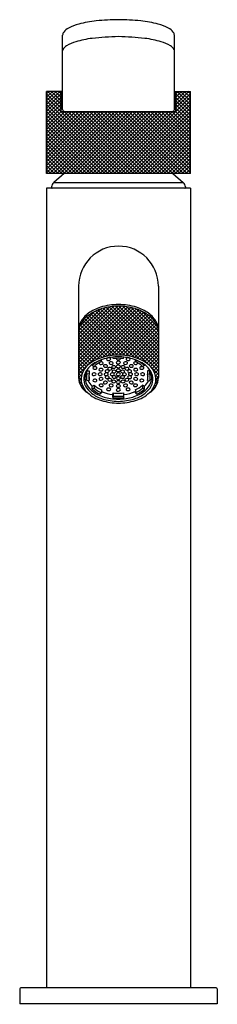
# Model space of a CAD drawing. Units: inches. Extents: x 8837.7 to 8839.65, y 2527.7 to 2537.39.
import ezdxf

# ---------------------------------------------------------------- set-up
doc = ezdxf.new("R2010")
doc.units = ezdxf.units.IN
doc.header["$LTSCALE"] = 0.64311
doc.header["$MEASUREMENT"] = 0
doc.layers.get('0').update_dxf_attribs({"color": 255, "linetype": 'CONTINUOUS'})
doc.layers.get('Defpoints').update_dxf_attribs({"linetype": 'CONTINUOUS'})
doc.styles.get("Standard").update_dxf_attribs({"font": 'txt', "width": 0.8})

msp = doc.modelspace()

# ---------------------------------------------------------------- linework, layer by layer
for p, q in [((8838.1254, 2536.508), (8838.1254, 2537.238)), ((8839.2278, 2536.508), (8839.2278, 2537.238)), ((8837.9679, 2535.8781), (8837.9679, 2536.6852)), ((8838.1254, 2536.6852), (8837.9679, 2536.6852)), ((8838.1116, 2536.4883), (8838.1116, 2536.6852)), ((8839.2278, 2536.6852), (8839.3853, 2536.6852)), ((8839.2416, 2536.4883), (8839.2416, 2536.6852)), ((8839.3853, 2535.8781), (8839.3853, 2536.6852)), ((8838.1116, 2536.4883), (8839.2416, 2536.4883)), ((8839.3853, 2535.8781), (8837.9679, 2535.8781)), ((8838.141, 2535.8781), (8838.0376, 2535.7889)), ((8839.2122, 2535.8781), (8839.3156, 2535.7889)), ((8839.3853, 2535.7318), (8837.9679, 2535.7318)), ((8837.9679, 2535.7318), (8837.9679, 2527.8578)), ((8838.0171, 2535.7442), (8838.0171, 2535.7358)), ((8838.0376, 2535.7889), (8839.3156, 2535.7889)), ((8839.336, 2535.7442), (8839.336, 2535.7358)), ((8839.3853, 2535.7318), (8839.3853, 2527.8578)), ((8838.2829, 2534.7673), (8838.2829, 2533.8674)), ((8839.0703, 2534.7673), (8839.0703, 2533.8674)), ((8838.6249, 2534.0542), (8838.6211, 2534.0682)), ((8838.7254, 2534.0542), (8838.7292, 2534.0682)), ((8838.4174, 2533.9951), (8838.4174, 2533.9861)), ((8838.4174, 2533.9861), (8838.4367, 2533.9774)), ((8838.4942, 2534.0355), (8838.4942, 2534.0375)), ((8838.5077, 2534.023), (8838.4942, 2534.0355)), ((8838.5077, 2534.023), (8838.5077, 2534.0427)), ((8838.8426, 2534.023), (8838.8426, 2534.0427)), ((8838.8426, 2534.023), (8838.8561, 2534.0355)), ((8838.8561, 2534.0355), (8838.8561, 2534.0375)), ((8838.9329, 2533.9861), (8838.9136, 2533.9774)), ((8838.9329, 2533.9951), (8838.9329, 2533.9861)), ((8838.3602, 2533.8698), (8838.3602, 2533.9301)), ((8838.3675, 2533.9436), (8838.3649, 2533.9349)), ((8838.3649, 2533.9349), (8838.3882, 2533.9322)), ((8838.3649, 2533.9047), (8838.3649, 2533.9349)), ((8838.3882, 2533.9021), (8838.3649, 2533.9047)), ((8838.3846, 2533.8838), (8838.3882, 2533.8676)), ((8838.3882, 2533.9322), (8838.3882, 2533.9021)), ((8838.3882, 2533.8676), (8838.3882, 2533.8375)), ((8838.9854, 2533.9349), (8838.9621, 2533.9322)), ((8838.9621, 2533.9322), (8838.9621, 2533.9021)), ((8838.9621, 2533.9021), (8838.9854, 2533.9047)), ((8838.9657, 2533.8838), (8838.9621, 2533.8676)), ((8838.9621, 2533.8676), (8838.9621, 2533.8375)), ((8838.9828, 2533.9436), (8838.9854, 2533.9349)), ((8838.9854, 2533.9047), (8838.9854, 2533.9349)), ((8838.9901, 2533.8698), (8838.9901, 2533.9301)), ((8838.3882, 2533.8375), (8838.3649, 2533.8348)), ((8838.4174, 2533.7836), (8838.4367, 2533.7923)), ((8838.4174, 2533.7535), (8838.4174, 2533.7836)), ((8838.4367, 2533.7622), (8838.4174, 2533.7535)), ((8838.4367, 2533.7923), (8838.4367, 2533.7622)), ((8838.9329, 2533.7836), (8838.9136, 2533.7923)), ((8838.9136, 2533.7923), (8838.9136, 2533.7622)), ((8838.9136, 2533.7622), (8838.9329, 2533.7535)), ((8838.9329, 2533.7535), (8838.9329, 2533.7836)), ((8838.9621, 2533.8375), (8838.9854, 2533.8348)), ((8838.5077, 2533.7165), (8838.4942, 2533.7041)), ((8838.5077, 2533.7467), (8838.5077, 2533.7165)), ((8838.6208, 2533.7005), (8838.6249, 2533.7155)), ((8838.6208, 2533.6704), (8838.6208, 2533.7005)), ((8838.6249, 2533.6853), (8838.6208, 2533.6704)), ((8838.6249, 2533.7155), (8838.6249, 2533.6853)), ((8838.7254, 2533.7155), (8838.7254, 2533.6853)), ((8838.7295, 2533.7005), (8838.7254, 2533.7155)), ((8838.7254, 2533.6853), (8838.7295, 2533.6704)), ((8838.7295, 2533.6704), (8838.7295, 2533.7005)), ((8838.8426, 2533.7467), (8838.8426, 2533.7165)), ((8838.8426, 2533.7165), (8838.8561, 2533.7041)), ((8839.6392, 2527.8578), (8837.714, 2527.8578)), ((8837.7022, 2527.846), (8837.7022, 2527.7003)), ((8839.651, 2527.846), (8839.651, 2527.7003)), ((8839.651, 2527.7003), (8837.7022, 2527.7003))]:
    msp.add_line(p, q)
at = {"linetype": 'Continuous'}
for p, q in [((8837.9679, 2536.6626), (8837.9905, 2536.6852)), ((8837.9679, 2536.6272), (8838.0259, 2536.6852)), ((8837.9679, 2536.5919), (8838.0613, 2536.6852)), ((8837.9679, 2536.5565), (8838.0966, 2536.6852)), ((8838.1116, 2536.5546), (8837.981, 2536.6852)), ((8838.1116, 2536.5899), (8838.0164, 2536.6852)), ((8838.1116, 2536.6253), (8838.0517, 2536.6852)), ((8838.1116, 2536.6606), (8838.0871, 2536.6852)), ((8839.2416, 2536.6634), (8839.2633, 2536.6852)), ((8839.2416, 2536.6281), (8839.2987, 2536.6852)), ((8839.2416, 2536.5927), (8839.3341, 2536.6852)), ((8839.2416, 2536.5573), (8839.3694, 2536.6852)), ((8839.3853, 2536.5537), (8839.2538, 2536.6852)), ((8839.3853, 2536.5891), (8839.2892, 2536.6852)), ((8839.3853, 2536.6245), (8839.3245, 2536.6852)), ((8839.3853, 2536.6598), (8839.3599, 2536.6852)), ((8837.9679, 2536.5212), (8838.1116, 2536.6649)), ((8838.1116, 2536.5192), (8837.9679, 2536.6629)), ((8837.9679, 2536.4858), (8838.1116, 2536.6295)), ((8838.7174, 2535.8781), (8837.9679, 2536.6276)), ((8837.9679, 2536.4504), (8838.1116, 2536.5941)), ((8838.682, 2535.8781), (8837.9679, 2536.5922)), ((8838.633, 2535.8781), (8839.3853, 2536.6303)), ((8838.6684, 2535.8781), (8839.3853, 2536.595)), ((8839.2416, 2536.522), (8839.3853, 2536.6657)), ((8839.3853, 2536.5184), (8839.2416, 2536.6621)), ((8839.3853, 2536.483), (8839.2416, 2536.6267)), ((8839.3853, 2536.4477), (8839.2416, 2536.5914)), ((8837.9679, 2536.4151), (8838.1116, 2536.5588)), ((8838.6467, 2535.8781), (8837.9679, 2536.5569)), ((8837.9679, 2536.3797), (8838.1116, 2536.5234)), ((8838.6113, 2535.8781), (8837.9679, 2536.5215)), ((8837.9679, 2536.3444), (8838.1119, 2536.4883)), ((8837.9679, 2536.309), (8838.1473, 2536.4883)), ((8837.9679, 2536.2737), (8838.1826, 2536.4883)), ((8837.9679, 2536.2383), (8838.218, 2536.4883)), ((8837.9679, 2536.203), (8838.2533, 2536.4883)), ((8837.9679, 2536.1676), (8838.2887, 2536.4883)), ((8837.9679, 2536.1322), (8838.324, 2536.4883)), ((8837.9679, 2536.0969), (8838.3594, 2536.4883)), ((8837.9679, 2536.0615), (8838.3947, 2536.4883)), ((8837.9679, 2536.0262), (8838.4301, 2536.4883)), ((8837.9679, 2535.9908), (8838.4654, 2536.4883)), ((8837.9679, 2535.9555), (8838.5008, 2536.4883)), ((8837.9679, 2535.9201), (8838.5362, 2536.4883)), ((8837.9679, 2535.8848), (8838.5715, 2536.4883)), ((8838.576, 2535.8781), (8837.9679, 2536.4861)), ((8837.9966, 2535.8781), (8838.6069, 2536.4883)), ((8838.032, 2535.8781), (8838.6422, 2536.4883)), ((8838.0673, 2535.8781), (8838.6776, 2536.4883)), ((8838.1027, 2535.8781), (8838.7129, 2536.4883)), ((8838.1381, 2535.8781), (8838.7483, 2536.4883)), ((8838.7528, 2535.8781), (8838.1425, 2536.4883)), ((8838.1734, 2535.8781), (8838.7836, 2536.4883)), ((8838.7881, 2535.8781), (8838.1779, 2536.4883)), ((8838.2088, 2535.8781), (8838.819, 2536.4883)), ((8838.8235, 2535.8781), (8838.2132, 2536.4883)), ((8838.2441, 2535.8781), (8838.8544, 2536.4883)), ((8838.8588, 2535.8781), (8838.2486, 2536.4883)), ((8838.2795, 2535.8781), (8838.8897, 2536.4883)), ((8838.8942, 2535.8781), (8838.2839, 2536.4883)), ((8838.3148, 2535.8781), (8838.9251, 2536.4883)), ((8838.9295, 2535.8781), (8838.3193, 2536.4883)), ((8838.3502, 2535.8781), (8838.9604, 2536.4883)), ((8838.9649, 2535.8781), (8838.3547, 2536.4883)), ((8838.3855, 2535.8781), (8838.9958, 2536.4883)), ((8839.0002, 2535.8781), (8838.39, 2536.4883)), ((8838.4209, 2535.8781), (8839.0311, 2536.4883)), ((8839.0356, 2535.8781), (8838.4254, 2536.4883)), ((8838.4563, 2535.8781), (8839.0665, 2536.4883)), ((8839.071, 2535.8781), (8838.4607, 2536.4883)), ((8838.4916, 2535.8781), (8839.1018, 2536.4883)), ((8839.1063, 2535.8781), (8838.4961, 2536.4883)), ((8838.527, 2535.8781), (8839.1372, 2536.4883)), ((8839.1417, 2535.8781), (8838.5314, 2536.4883)), ((8838.5623, 2535.8781), (8839.1726, 2536.4883)), ((8839.177, 2535.8781), (8838.5668, 2536.4883)), ((8838.5977, 2535.8781), (8839.2079, 2536.4883)), ((8839.2124, 2535.8781), (8838.6021, 2536.4883)), ((8839.2477, 2535.8781), (8838.6375, 2536.4883)), ((8839.2831, 2535.8781), (8838.6729, 2536.4883)), ((8838.7037, 2535.8781), (8839.3853, 2536.5596)), ((8839.3184, 2535.8781), (8838.7082, 2536.4883)), ((8838.7391, 2535.8781), (8839.3853, 2536.5243)), ((8839.3538, 2535.8781), (8838.7436, 2536.4883)), ((8838.7745, 2535.8781), (8839.3853, 2536.4889)), ((8839.3853, 2535.882), (8838.7789, 2536.4883)), ((8839.3853, 2535.9174), (8838.8143, 2536.4883)), ((8839.3853, 2535.9527), (8838.8496, 2536.4883)), ((8839.3853, 2535.9881), (8838.885, 2536.4883)), ((8839.3853, 2536.0234), (8838.9203, 2536.4883)), ((8839.3853, 2536.0588), (8838.9557, 2536.4883)), ((8839.3853, 2536.0941), (8838.9911, 2536.4883)), ((8839.3853, 2536.1295), (8839.0264, 2536.4883)), ((8839.3853, 2536.1648), (8839.0618, 2536.4883)), ((8839.3853, 2536.2002), (8839.0971, 2536.4883)), ((8839.3853, 2536.2356), (8839.1325, 2536.4883)), ((8839.3853, 2536.2709), (8839.1678, 2536.4883)), ((8839.3853, 2536.3063), (8839.2032, 2536.4883)), ((8839.3853, 2536.3416), (8839.2385, 2536.4883)), ((8839.3853, 2536.4123), (8839.2416, 2536.556)), ((8839.3853, 2536.377), (8839.2416, 2536.5207)), ((8838.5406, 2535.8781), (8837.9679, 2536.4508)), ((8838.5053, 2535.8781), (8837.9679, 2536.4154)), ((8838.4699, 2535.8781), (8837.9679, 2536.3801)), ((8838.8098, 2535.8781), (8839.3853, 2536.4536)), ((8838.8452, 2535.8781), (8839.3853, 2536.4182)), ((8838.8805, 2535.8781), (8839.3853, 2536.3828)), ((8838.4346, 2535.8781), (8837.9679, 2536.3447)), ((8838.3992, 2535.8781), (8837.9679, 2536.3094)), ((8838.9159, 2535.8781), (8839.3853, 2536.3475)), ((8838.9512, 2535.8781), (8839.3853, 2536.3121)), ((8838.3638, 2535.8781), (8837.9679, 2536.274)), ((8838.3285, 2535.8781), (8837.9679, 2536.2387)), ((8838.2931, 2535.8781), (8837.9679, 2536.2033)), ((8838.9866, 2535.8781), (8839.3853, 2536.2768)), ((8839.0219, 2535.8781), (8839.3853, 2536.2414)), ((8839.0573, 2535.8781), (8839.3853, 2536.2061)), ((8838.2578, 2535.8781), (8837.9679, 2536.1679)), ((8838.2224, 2535.8781), (8837.9679, 2536.1326)), ((8838.1871, 2535.8781), (8837.9679, 2536.0972)), ((8839.0927, 2535.8781), (8839.3853, 2536.1707)), ((8839.128, 2535.8781), (8839.3853, 2536.1354)), ((8839.1634, 2535.8781), (8839.3853, 2536.1)), ((8838.1517, 2535.8781), (8837.9679, 2536.0619)), ((8838.1164, 2535.8781), (8837.9679, 2536.0265)), ((8839.1987, 2535.8781), (8839.3853, 2536.0646)), ((8839.2341, 2535.8781), (8839.3853, 2536.0293)), ((8839.2694, 2535.8781), (8839.3853, 2535.9939)), ((8838.081, 2535.8781), (8837.9679, 2535.9912)), ((8838.0457, 2535.8781), (8837.9679, 2535.9558)), ((8838.0103, 2535.8781), (8837.9679, 2535.9205)), ((8839.3048, 2535.8781), (8839.3853, 2535.9586)), ((8839.3401, 2535.8781), (8839.3853, 2535.9232)), ((8837.9749, 2535.8781), (8837.9679, 2535.8851)), ((8839.3755, 2535.8781), (8839.3853, 2535.8879)), ((8838.2829, 2534.1845), (8838.6697, 2534.5713)), ((8838.2829, 2534.1491), (8838.7042, 2534.5704)), ((8838.2829, 2534.2198), (8838.6322, 2534.5691)), ((8838.2829, 2534.1138), (8838.7367, 2534.5675)), ((8838.2829, 2534.2552), (8838.592, 2534.5642)), ((8838.2829, 2534.0784), (8838.7677, 2534.5632)), ((8838.2829, 2534.043), (8838.7974, 2534.5576)), ((8838.2829, 2534.2905), (8838.5483, 2534.5559)), ((8838.2829, 2534.0077), (8838.826, 2534.5508)), ((8838.2829, 2533.9723), (8838.8531, 2534.5425)), ((8838.2829, 2534.3259), (8838.4992, 2534.5422)), ((8839.0703, 2533.9696), (8838.4981, 2534.5418)), ((8839.0703, 2534.0049), (8838.525, 2534.5502)), ((8839.0703, 2534.0403), (8838.5535, 2534.5571)), ((8839.0703, 2534.0756), (8838.5831, 2534.5628)), ((8839.0703, 2534.111), (8838.6141, 2534.5672)), ((8839.0703, 2534.1463), (8838.6464, 2534.5702)), ((8839.0703, 2534.1817), (8838.6806, 2534.5714)), ((8839.0703, 2534.2171), (8838.718, 2534.5694)), ((8839.0703, 2534.2524), (8838.758, 2534.5647)), ((8839.0703, 2534.2878), (8838.8013, 2534.5567)), ((8839.0703, 2534.3231), (8838.8497, 2534.5437)), ((8838.2829, 2533.937), (8838.8786, 2534.5327)), ((8838.2829, 2533.9016), (8838.9031, 2534.5219)), ((8838.2939, 2534.3722), (8838.4372, 2534.5155)), ((8838.7047, 2534.0877), (8838.3427, 2534.4496)), ((8838.7437, 2534.084), (8838.3608, 2534.467)), ((8838.7858, 2534.0773), (8838.3806, 2534.4825)), ((8838.8319, 2534.0665), (8838.4024, 2534.4961)), ((8838.8873, 2534.0465), (8838.4248, 2534.509)), ((8839.0703, 2533.8989), (8838.4482, 2534.521)), ((8838.4608, 2534.0441), (8838.9266, 2534.51)), ((8839.0703, 2533.9342), (8838.4726, 2534.5319)), ((8838.5174, 2534.0655), (8838.9491, 2534.4971)), ((8838.5639, 2534.0766), (8838.971, 2534.4836)), ((8838.6063, 2534.0836), (8838.991, 2534.4683)), ((8838.6456, 2534.0875), (8839.0091, 2534.4511)), ((8839.061, 2534.3678), (8838.9105, 2534.5183)), ((8838.5727, 2534.0783), (8838.2898, 2534.3611)), ((8838.6031, 2534.0832), (8838.2999, 2534.3864)), ((8838.635, 2534.0867), (8838.3123, 2534.4094)), ((8838.6683, 2534.0887), (8838.3266, 2534.4305)), ((8838.6822, 2534.0888), (8839.0254, 2534.432)), ((8838.7157, 2534.0869), (8839.0399, 2534.4111)), ((8838.7476, 2534.0835), (8839.0524, 2534.3882)), ((8838.7782, 2534.0787), (8839.0627, 2534.3632)), ((8838.5435, 2534.0721), (8838.2829, 2534.3327)), ((8838.5154, 2534.0649), (8838.2829, 2534.2974)), ((8838.4889, 2534.056), (8838.2829, 2534.262)), ((8838.8075, 2534.0727), (8839.0703, 2534.3355)), ((8838.8357, 2534.0655), (8839.0703, 2534.3001)), ((8838.8623, 2534.0568), (8839.0703, 2534.2648)), ((8838.4639, 2534.0456), (8838.2829, 2534.2266)), ((8838.4403, 2534.0339), (8838.2829, 2534.1913)), ((8838.4179, 2534.0209), (8838.2829, 2534.1559)), ((8838.8874, 2534.0465), (8839.0703, 2534.2294)), ((8838.9111, 2534.0349), (8839.0703, 2534.194)), ((8838.9336, 2534.022), (8839.0703, 2534.1587)), ((8838.3971, 2534.0064), (8838.2829, 2534.1206)), ((8838.3776, 2533.9905), (8838.2829, 2534.0852)), ((8838.9546, 2534.0076), (8839.0703, 2534.1233)), ((8838.9741, 2533.9918), (8839.0703, 2534.088)), ((8838.3596, 2533.9731), (8838.2829, 2534.0499)), ((8838.3434, 2533.954), (8838.2829, 2534.0145)), ((8838.3296, 2533.9325), (8838.2829, 2533.9792)), ((8838.9922, 2533.9746), (8839.0703, 2534.0526)), ((8839.0086, 2533.9556), (8839.0703, 2534.0173)), ((8839.0226, 2533.9342), (8839.0703, 2533.9819)), ((8838.3184, 2533.9083), (8838.2829, 2533.9438)), ((8838.3103, 2533.881), (8838.2829, 2533.9084)), ((8838.2829, 2533.8663), (8838.315, 2533.8983)), ((8838.3071, 2533.8489), (8838.2829, 2533.8731)), ((8839.034, 2533.9103), (8839.0703, 2533.9466)), ((8839.0702, 2533.8636), (8839.0395, 2533.8943)), ((8839.0424, 2533.8833), (8839.0703, 2533.9112)), ((8839.0461, 2533.8516), (8839.0703, 2533.8759)), ((8838.2867, 2533.8347), (8838.3072, 2533.8552)), ((8838.3143, 2533.8063), (8838.2869, 2533.8337)), ((8838.2948, 2533.8074), (8838.31, 2533.8226)), ((8838.3061, 2533.7834), (8838.3182, 2533.7955)), ((8838.3639, 2533.7213), (8838.3126, 2533.7727)), ((8838.3201, 2533.7621), (8838.3295, 2533.7715)), ((8838.9819, 2533.7167), (8839.0452, 2533.78)), ((8839.0318, 2533.7605), (8839.0227, 2533.7697)), ((8839.0461, 2533.7816), (8839.0342, 2533.7935)), ((8839.0401, 2533.8103), (8839.067, 2533.8372)), ((8839.0577, 2533.8054), (8839.0427, 2533.8203)), ((8839.066, 2533.8325), (8839.0461, 2533.8524)), ((8838.3367, 2533.7433), (8838.3432, 2533.7498)), ((8838.3558, 2533.727), (8838.3592, 2533.7304)), ((8838.9958, 2533.7259), (8838.9927, 2533.729)), ((8839.0151, 2533.742), (8839.0088, 2533.7482))]:
    msp.add_line(p, q, dxfattribs=at)
for centre, radius, start, end in [((8838.5996, 2536.121), 1.2663, 96.46329, 104.39905), ((8838.7124, 2534.7548), 2.6369, 90.77714, 95.55521), ((8838.6408, 2534.7548), 2.6369, 84.44479, 89.22286), ((8838.7536, 2536.121), 1.2663, 75.60095, 83.53671), ((8838.1907, 2537.2315), 0.0656, 145.58945, 174.32102), ((8838.2527, 2537.1796), 0.1464, 117.51027, 142.52329), ((8838.401, 2536.8949), 0.4673, 104.39905, 117.51027), ((8838.9522, 2536.8949), 0.4673, 62.48973, 75.60095), ((8839.1005, 2537.1796), 0.1464, 37.47671, 62.48973), ((8839.1625, 2537.2315), 0.0656, 5.67898, 34.41055), ((8838.3625, 2536.8019), 0.3873, 105.9559, 120.95692), ((8838.568, 2536.0831), 1.1349, 97.68639, 105.9559), ((8838.7467, 2534.1366), 3.0889, 91.30085, 96.14222), ((8838.6065, 2534.1366), 3.0889, 83.85778, 88.69915), ((8838.7852, 2536.0831), 1.1349, 74.0441, 82.31361), ((8838.9907, 2536.8019), 0.3873, 59.04308, 74.0441), ((8838.1726, 2537.0795), 0.0475, 143.8663, 173.65779), ((8838.2142, 2537.0491), 0.099, 120.95692, 143.8663), ((8839.139, 2537.0491), 0.099, 36.1337, 59.04308), ((8839.1806, 2537.0795), 0.0475, 6.34221, 36.1337), ((8838.1451, 2536.508), 0.0197, 180, 270), ((8839.2081, 2536.508), 0.0197, 270, 0), ((8838.0761, 2535.7442), 0.059, 130.80435, 180), ((8838.0211, 2535.7358), 0.004, 180, 270), ((8839.277, 2535.7442), 0.059, 0, 49.19565), ((8839.332, 2535.7358), 0.004, 270, 0), ((8838.6766, 2534.7673), 0.3937, 0, 180), ((8838.6294, 2534.15), 0.4303, 107.75165, 125.26749), ((8838.6745, 2534.0494), 0.523, 108.0784, 121.30955), ((8838.6962, 2533.8667), 0.7208, 91.56162, 105.94838), ((8838.6878, 2533.9408), 0.6307, 91.01707, 106.16978), ((8838.657, 2533.8667), 0.7208, 74.05162, 88.43838), ((8838.6654, 2533.9408), 0.6307, 73.83022, 88.98293), ((8838.6787, 2534.0494), 0.523, 58.69045, 71.9216), ((8838.7238, 2534.15), 0.4303, 54.73251, 72.24835), ((8838.5201, 2534.2835), 0.243, 118.91012, 167.47533), ((8838.5303, 2534.2901), 0.2587, 125.26749, 153.1287), ((8838.8331, 2534.2835), 0.243, 12.52467, 61.08988), ((8838.8229, 2534.2901), 0.2587, 26.8713, 54.73251), ((8838.453, 2534.3315), 0.171, 153.79545, 174.04982), ((8838.9002, 2534.3315), 0.171, 5.95018, 26.20455), ((8838.6349, 2533.6708), 0.4119, 107.77948, 119.77992), ((8838.6897, 2533.448), 0.641, 91.17238, 106.36784), ((8838.6737, 2533.5642), 0.5067, 89.83559, 105.81236), ((8838.5742, 2534.0441), 0.016, 110.50271, 147.47899), ((8838.5798, 2534.0292), 0.0319, 81.78924, 110.50271), ((8838.5811, 2534.0385), 0.0225, 43.77673, 81.78924), ((8838.5907, 2534.0484), 0.0088, 327.69698, 40.60515), ((8838.6751, 2533.6059), 0.4512, 83.60853, 96.39242), ((8838.6641, 2534.054), 0.00894, 162.79422, 225.58076), ((8838.6766, 2533.5642), 0.5067, 74.18764, 90.16441), ((8838.6635, 2533.448), 0.641, 73.63216, 88.82762), ((8838.6863, 2534.0541), 0.0088, 327.69698, 16.82435), ((8838.7596, 2534.0484), 0.0088, 139.39485, 212.30302), ((8838.7692, 2534.0385), 0.0225, 98.21076, 136.22327), ((8838.7705, 2534.0292), 0.0319, 69.49729, 98.21076), ((8838.7761, 2534.0441), 0.016, 32.52101, 69.49729), ((8838.7183, 2533.6708), 0.4119, 60.22008, 72.22052), ((8838.497, 2533.8404), 0.191, 136.57108, 167.60386), ((8838.494, 2533.8665), 0.1482, 132.50319, 162.16062), ((8838.5861, 2533.7561), 0.3137, 119.77992, 136.57108), ((8838.5987, 2533.7523), 0.3031, 117.85599, 132.50319), ((8838.6112, 2533.769), 0.291, 113.70347, 131.76134), ((8838.433, 2533.9613), 0.00894, 150.15853, 225.58076), ((8838.4387, 2533.9572), 0.016, 110.50271, 147.47899), ((8838.4443, 2533.9423), 0.0319, 81.78924, 110.50271), ((8838.6144, 2533.7791), 0.2663, 113.60841, 131.8564), ((8838.4458, 2533.9701), 0.0216, 269.20391, 321.55276), ((8838.4457, 2533.9516), 0.0225, 43.77673, 81.78924), ((8838.6457, 2533.6633), 0.4037, 105.8247, 117.85599), ((8838.4552, 2533.9614), 0.0088, 327.69698, 40.60515), ((8838.4987, 2533.9412), 0.016, 110.50271, 147.47899), ((8838.4944, 2534.0087), 0.00894, 155.07597, 225.58076), ((8838.5048, 2534.0205), 0.0246, 227.4688, 274.97957), ((8838.5043, 2533.9263), 0.0319, 81.78924, 110.50271), ((8838.5057, 2533.9897), 0.0319, 81.78924, 92.31718), ((8838.5072, 2534.0175), 0.0216, 269.20391, 321.55276), ((8838.5056, 2533.9356), 0.0225, 43.77673, 81.78924), ((8838.5071, 2533.999), 0.0225, 43.77673, 81.78924), ((8838.5167, 2534.0088), 0.0088, 327.69698, 40.60515), ((8838.5369, 2533.9815), 0.00894, 150.15853, 225.58076), ((8838.5426, 2533.9773), 0.016, 110.50271, 147.47899), ((8838.5473, 2533.9932), 0.0246, 227.4688, 274.97957), ((8838.5482, 2533.9624), 0.0319, 81.78924, 110.50271), ((8838.5497, 2533.9903), 0.0216, 269.20391, 321.55276), ((8838.5496, 2533.9717), 0.0225, 43.77673, 81.78924), ((8838.5685, 2534.0483), 0.00894, 150.15853, 225.58076), ((8838.5788, 2534.06), 0.0246, 227.4688, 274.97957), ((8838.5591, 2533.9816), 0.0088, 327.69698, 40.60515), ((8838.5798, 2533.9542), 0.00894, 150.15853, 225.58076), ((8838.5855, 2533.95), 0.016, 110.50271, 147.47899), ((8838.5911, 2533.9351), 0.0319, 81.78924, 110.50271), ((8838.5813, 2534.0571), 0.0216, 269.20391, 321.55276), ((8838.5933, 2534.0097), 0.00894, 150.15853, 225.58076), ((8838.5991, 2534.0055), 0.016, 110.50271, 147.47899), ((8838.6037, 2534.0214), 0.0246, 227.4688, 274.97957), ((8838.6046, 2533.9906), 0.0319, 81.78924, 110.50271), ((8838.5924, 2533.9444), 0.0225, 43.77673, 81.78924), ((8838.6061, 2534.0185), 0.0216, 269.20391, 321.55276), ((8838.602, 2533.9543), 0.0088, 327.69698, 40.60515), ((8838.606, 2533.9999), 0.0225, 43.77673, 81.78924), ((8838.6182, 2533.9711), 0.00894, 150.15853, 225.58076), ((8838.6239, 2533.967), 0.016, 110.50271, 147.47899), ((8838.6285, 2533.9829), 0.0246, 227.4688, 274.97957), ((8838.6295, 2533.9521), 0.0319, 81.78924, 110.50271), ((8838.6156, 2534.0098), 0.0088, 327.69698, 40.60515), ((8838.631, 2533.9799), 0.0216, 269.20391, 321.55276), ((8838.6308, 2533.9614), 0.0225, 43.77673, 81.78924), ((8838.6404, 2533.9712), 0.0088, 327.69698, 40.60515), ((8838.6638, 2534.0153), 0.00894, 150.15853, 225.58076), ((8838.6638, 2533.9768), 0.00894, 150.15853, 225.58076), ((8838.6696, 2534.0112), 0.016, 110.50271, 147.47899), ((8838.6696, 2533.9726), 0.016, 110.50271, 147.47899), ((8838.6742, 2534.027), 0.0246, 227.4688, 274.97957), ((8838.6742, 2533.9885), 0.0246, 227.4688, 274.97957), ((8838.6745, 2534.0657), 0.0246, 227.4688, 274.97957), ((8838.6751, 2533.9963), 0.0319, 81.78924, 110.50271), ((8838.6751, 2533.9577), 0.0319, 81.78924, 110.50271), ((8838.6766, 2534.0241), 0.0216, 269.20391, 321.55276), ((8838.6766, 2533.9856), 0.0216, 269.20391, 321.55276), ((8838.6769, 2534.0628), 0.0216, 269.20391, 321.55276), ((8838.6765, 2534.0056), 0.0225, 43.77673, 81.78924), ((8838.6765, 2533.967), 0.0225, 43.77673, 81.78924), ((8838.6861, 2534.0154), 0.0088, 327.69698, 40.60515), ((8838.6861, 2533.9769), 0.0088, 327.69698, 40.60515), ((8838.7099, 2533.9712), 0.0088, 139.39485, 212.30302), ((8838.7193, 2533.9799), 0.0216, 218.44724, 270.79609), ((8838.7195, 2533.9614), 0.0225, 98.21076, 136.22327), ((8838.7208, 2533.9521), 0.0319, 69.49729, 98.21076), ((8838.7218, 2533.9829), 0.0246, 265.02043, 312.5312), ((8838.7347, 2534.0098), 0.0088, 139.39485, 212.30302), ((8838.7442, 2534.0185), 0.0216, 218.44724, 270.79609), ((8838.7443, 2533.9999), 0.0225, 98.21076, 136.22327), ((8838.7264, 2533.967), 0.016, 32.52101, 69.49729), ((8838.7321, 2533.9711), 0.00894, 314.41924, 29.84147), ((8838.7483, 2533.9543), 0.0088, 139.39485, 212.30302), ((8838.7456, 2533.9906), 0.0319, 69.49729, 98.21076), ((8838.7579, 2533.9444), 0.0225, 98.21076, 136.22327), ((8838.7466, 2534.0214), 0.0246, 265.02043, 312.5312), ((8838.769, 2534.0571), 0.0216, 218.44724, 270.79609), ((8838.7592, 2533.9351), 0.0319, 69.49729, 98.21076), ((8838.7512, 2534.0055), 0.016, 32.52101, 69.49729), ((8838.757, 2534.0097), 0.00894, 314.41924, 29.84147), ((8838.7715, 2534.06), 0.0246, 265.02043, 312.5312), ((8838.7648, 2533.95), 0.016, 32.52101, 69.49729), ((8838.7705, 2533.9542), 0.00894, 314.41924, 29.84147), ((8838.7912, 2533.9816), 0.0088, 139.39485, 212.30302), ((8838.8006, 2533.9903), 0.0216, 218.44724, 270.79609), ((8838.8007, 2533.9717), 0.0225, 98.21076, 136.22327), ((8838.7818, 2534.0483), 0.00894, 314.41924, 29.84147), ((8838.8021, 2533.9624), 0.0319, 69.49729, 98.21076), ((8838.803, 2533.9932), 0.0246, 265.02043, 312.5312), ((8838.8076, 2533.9773), 0.016, 32.52101, 69.49729), ((8838.7046, 2533.6633), 0.4037, 62.14401, 74.1753), ((8838.8134, 2533.9815), 0.00894, 314.41924, 29.84147), ((8838.8336, 2534.0088), 0.0088, 139.39485, 212.30302), ((8838.8431, 2534.0175), 0.0216, 218.44724, 270.79609), ((8838.8432, 2533.999), 0.0225, 98.21076, 136.22327), ((8838.8447, 2533.9356), 0.0225, 98.21076, 136.22327), ((8838.8445, 2533.9897), 0.0319, 87.68282, 98.21076), ((8838.846, 2533.9263), 0.0319, 69.49729, 98.21076), ((8838.7359, 2533.7791), 0.2663, 48.1436, 66.39159), ((8838.8455, 2534.0205), 0.0246, 265.02043, 312.5312), ((8838.7391, 2533.769), 0.291, 48.23866, 66.29653), ((8838.8516, 2533.9412), 0.016, 32.52101, 69.49729), ((8838.8559, 2534.0087), 0.00894, 314.41924, 24.92403), ((8838.8951, 2533.9614), 0.0088, 139.39485, 212.30302), ((8838.9045, 2533.9701), 0.0216, 218.44724, 270.79609), ((8838.9046, 2533.9516), 0.0225, 98.21076, 136.22327), ((8838.7516, 2533.7523), 0.3031, 47.49681, 62.14401), ((8838.906, 2533.9423), 0.0319, 69.49729, 98.21076), ((8838.9115, 2533.9572), 0.016, 32.52101, 69.49729), ((8838.7671, 2533.7561), 0.3137, 43.42892, 60.22008), ((8838.9173, 2533.9613), 0.00894, 314.41924, 29.84147), ((8838.8563, 2533.8665), 0.1482, 17.83938, 47.49681), ((8838.8562, 2533.8404), 0.191, 12.39614, 43.42892), ((8838.4632, 2533.8719), 0.1804, 181.43801, 241.16115), ((8838.449, 2533.851), 0.1419, 167.60386, 198.18363), ((8838.4817, 2533.852), 0.1475, 175.1306, 207.44179), ((8838.4882, 2533.8494), 0.1543, 138.1745, 174.37743), ((8838.4837, 2533.8668), 0.1383, 160.97435, 189.57561), ((8838.4917, 2533.8698), 0.1315, 164.60122, 195.39878), ((8838.5055, 2533.8698), 0.1216, 164.60854, 195.39146), ((8838.4246, 2533.8999), 0.00894, 150.15853, 225.58076), ((8838.4303, 2533.8957), 0.016, 110.50271, 147.47899), ((8838.4349, 2533.9116), 0.0246, 227.4688, 274.97957), ((8838.4359, 2533.8808), 0.0319, 81.78924, 110.50271), ((8838.4434, 2533.9731), 0.0246, 227.4688, 274.97957), ((8838.4374, 2533.9087), 0.0216, 269.20391, 321.55276), ((8838.4372, 2533.8901), 0.0225, 43.77673, 81.78924), ((8838.4468, 2533.9), 0.0088, 327.69698, 40.60515), ((8838.4846, 2533.8999), 0.00894, 150.15853, 225.58076), ((8838.4903, 2533.8957), 0.016, 110.50271, 147.47899), ((8838.4949, 2533.9116), 0.0246, 227.4688, 274.97957), ((8838.493, 2533.9454), 0.00894, 150.15853, 225.58076), ((8838.4932, 2533.8544), 0.00894, 150.15853, 225.58076), ((8838.4959, 2533.8808), 0.0319, 81.78924, 110.50271), ((8838.499, 2533.8502), 0.016, 110.50271, 147.47899), ((8838.5033, 2533.9571), 0.0246, 227.4688, 274.97957), ((8838.5046, 2533.8353), 0.0319, 81.78924, 110.50271), ((8838.4974, 2533.9087), 0.0216, 269.20391, 321.55276), ((8838.4972, 2533.8901), 0.0225, 43.77673, 81.78924), ((8838.5058, 2533.9542), 0.0216, 269.20391, 321.55276), ((8838.5059, 2533.8446), 0.0225, 43.77673, 81.78924), ((8838.5068, 2533.9), 0.0088, 327.69698, 40.60515), ((8838.5152, 2533.9455), 0.0088, 327.69698, 40.60515), ((8838.5155, 2533.8545), 0.0088, 327.69698, 40.60515), ((8838.5446, 2533.8999), 0.00894, 150.15853, 225.58076), ((8838.5503, 2533.8957), 0.016, 110.50271, 147.47899), ((8838.5549, 2533.9116), 0.0246, 227.4688, 274.97957), ((8838.5532, 2533.9294), 0.00894, 150.15853, 225.58076), ((8838.5532, 2533.8703), 0.00894, 150.15853, 225.58076), ((8838.5559, 2533.8808), 0.0319, 81.78924, 110.50271), ((8838.559, 2533.9252), 0.016, 110.50271, 147.47899), ((8838.559, 2533.8662), 0.016, 110.50271, 147.47899), ((8838.5636, 2533.9411), 0.0246, 227.4688, 274.97957), ((8838.5636, 2533.8821), 0.0246, 227.4688, 274.97957), ((8838.5645, 2533.9103), 0.0319, 81.78924, 110.50271), ((8838.5646, 2533.8513), 0.0319, 81.78924, 110.50271), ((8838.5574, 2533.9087), 0.0216, 269.20391, 321.55276), ((8838.5572, 2533.8901), 0.0225, 43.77673, 81.78924), ((8838.566, 2533.9382), 0.0216, 269.20391, 321.55276), ((8838.566, 2533.8791), 0.0216, 269.20391, 321.55276), ((8838.5659, 2533.9196), 0.0225, 43.77673, 81.78924), ((8838.5659, 2533.8606), 0.0225, 43.77673, 81.78924), ((8838.5901, 2533.9659), 0.0246, 227.4688, 274.97957), ((8838.5668, 2533.9), 0.0088, 327.69698, 40.60515), ((8838.5755, 2533.9295), 0.0088, 327.69698, 40.60515), ((8838.5755, 2533.8704), 0.0088, 327.69698, 40.60515), ((8838.5925, 2533.963), 0.0216, 269.20391, 321.55276), ((8838.6046, 2533.8999), 0.00894, 150.15853, 225.58076), ((8838.6103, 2533.8957), 0.016, 110.50271, 147.47899), ((8838.6149, 2533.9116), 0.0246, 227.4688, 274.97957), ((8838.6159, 2533.8808), 0.0319, 81.78924, 110.50271), ((8838.6221, 2533.9269), 0.00894, 150.15853, 225.58076), ((8838.6221, 2533.8728), 0.00894, 150.15853, 225.58076), ((8838.6278, 2533.9228), 0.016, 110.50271, 147.47899), ((8838.6279, 2533.8686), 0.016, 110.50271, 147.47899), ((8838.6324, 2533.9386), 0.0246, 227.4688, 274.97957), ((8838.6325, 2533.8845), 0.0246, 227.4688, 274.97957), ((8838.6174, 2533.9087), 0.0216, 269.20391, 321.55276), ((8838.6172, 2533.8901), 0.0225, 43.77673, 81.78924), ((8838.6334, 2533.9079), 0.0319, 81.78924, 110.50271), ((8838.6334, 2533.8538), 0.0319, 81.78924, 110.50271), ((8838.6268, 2533.9), 0.0088, 327.69698, 40.60515), ((8838.6348, 2533.9357), 0.0216, 269.20391, 321.55276), ((8838.6349, 2533.8816), 0.0216, 269.20391, 321.55276), ((8838.6347, 2533.9172), 0.0225, 43.77673, 81.78924), ((8838.6348, 2533.8631), 0.0225, 43.77673, 81.78924), ((8838.6443, 2533.927), 0.0088, 327.69698, 40.60515), ((8838.6443, 2533.8729), 0.0088, 327.69698, 40.60515), ((8838.6638, 2533.9382), 0.00894, 150.15853, 225.58076), ((8838.6638, 2533.8999), 0.00894, 150.15853, 225.58076), ((8838.6638, 2533.8617), 0.00894, 150.15853, 225.58076), ((8838.6696, 2533.934), 0.016, 110.50271, 147.47899), ((8838.6696, 2533.8958), 0.016, 110.50271, 147.47899), ((8838.6696, 2533.8575), 0.016, 110.50271, 147.47899), ((8838.6742, 2533.9499), 0.0246, 227.4688, 274.97957), ((8838.6742, 2533.9116), 0.0246, 227.4688, 274.97957), ((8838.6751, 2533.9191), 0.0319, 81.78924, 110.50271), ((8838.6751, 2533.8809), 0.0319, 81.78924, 110.50271), ((8838.6751, 2533.8426), 0.0319, 81.78924, 110.50271), ((8838.6766, 2533.947), 0.0216, 269.20391, 321.55276), ((8838.6766, 2533.9087), 0.0216, 269.20391, 321.55276), ((8838.6765, 2533.9284), 0.0225, 43.77673, 81.78924), ((8838.6765, 2533.8902), 0.0225, 43.77673, 81.78924), ((8838.6765, 2533.8519), 0.0225, 43.77673, 81.78924), ((8838.6861, 2533.9383), 0.0088, 327.69698, 40.60515), ((8838.6861, 2533.9), 0.0088, 327.69698, 40.60515), ((8838.6861, 2533.8618), 0.0088, 327.69698, 40.60515), ((8838.7059, 2533.8729), 0.0088, 139.39485, 212.30302), ((8838.706, 2533.927), 0.0088, 139.39485, 212.30302), ((8838.7154, 2533.8816), 0.0216, 218.44724, 270.79609), ((8838.7154, 2533.9357), 0.0216, 218.44724, 270.79609), ((8838.7156, 2533.9172), 0.0225, 98.21076, 136.22327), ((8838.7155, 2533.8631), 0.0225, 98.21076, 136.22327), ((8838.7169, 2533.8538), 0.0319, 69.49729, 98.21076), ((8838.7169, 2533.9079), 0.0319, 69.49729, 98.21076), ((8838.7235, 2533.9), 0.0088, 139.39485, 212.30302), ((8838.7179, 2533.9386), 0.0246, 265.02043, 312.5312), ((8838.7178, 2533.8845), 0.0246, 265.02043, 312.5312), ((8838.7329, 2533.9087), 0.0216, 218.44724, 270.79609), ((8838.7331, 2533.8901), 0.0225, 98.21076, 136.22327), ((8838.7224, 2533.8686), 0.016, 32.52101, 69.49729), ((8838.7225, 2533.9228), 0.016, 32.52101, 69.49729), ((8838.7344, 2533.8808), 0.0319, 69.49729, 98.21076), ((8838.7354, 2533.9116), 0.0246, 265.02043, 312.5312), ((8838.7282, 2533.8728), 0.00894, 314.41924, 29.84147), ((8838.7282, 2533.9269), 0.00894, 314.41924, 29.84147), ((8838.7577, 2533.963), 0.0216, 218.44724, 270.79609), ((8838.74, 2533.8957), 0.016, 32.52101, 69.49729), ((8838.7457, 2533.8999), 0.00894, 314.41924, 29.84147), ((8838.7602, 2533.9659), 0.0246, 265.02043, 312.5312), ((8838.7748, 2533.9295), 0.0088, 139.39485, 212.30302), ((8838.7748, 2533.8704), 0.0088, 139.39485, 212.30302), ((8838.7843, 2533.9382), 0.0216, 218.44724, 270.79609), ((8838.7843, 2533.8791), 0.0216, 218.44724, 270.79609), ((8838.7844, 2533.8606), 0.0225, 98.21076, 136.22327), ((8838.7844, 2533.9196), 0.0225, 98.21076, 136.22327), ((8838.7835, 2533.9), 0.0088, 139.39485, 212.30302), ((8838.7929, 2533.9087), 0.0216, 218.44724, 270.79609), ((8838.7931, 2533.8901), 0.0225, 98.21076, 136.22327), ((8838.7858, 2533.9103), 0.0319, 69.49729, 98.21076), ((8838.7857, 2533.8513), 0.0319, 69.49729, 98.21076), ((8838.7867, 2533.9411), 0.0246, 265.02043, 312.5312), ((8838.7867, 2533.8821), 0.0246, 265.02043, 312.5312), ((8838.7944, 2533.8808), 0.0319, 69.49729, 98.21076), ((8838.7954, 2533.9116), 0.0246, 265.02043, 312.5312), ((8838.7913, 2533.9252), 0.016, 32.52101, 69.49729), ((8838.7913, 2533.8662), 0.016, 32.52101, 69.49729), ((8838.7971, 2533.9294), 0.00894, 314.41924, 29.84147), ((8838.797, 2533.8703), 0.00894, 314.41924, 29.84147), ((8838.8, 2533.8957), 0.016, 32.52101, 69.49729), ((8838.8057, 2533.8999), 0.00894, 314.41924, 29.84147), ((8838.8348, 2533.8545), 0.0088, 139.39485, 212.30302), ((8838.8351, 2533.9455), 0.0088, 139.39485, 212.30302), ((8838.8445, 2533.9542), 0.0216, 218.44724, 270.79609), ((8838.8444, 2533.8446), 0.0225, 98.21076, 136.22327), ((8838.8435, 2533.9), 0.0088, 139.39485, 212.30302), ((8838.8529, 2533.9087), 0.0216, 218.44724, 270.79609), ((8838.8531, 2533.8901), 0.0225, 98.21076, 136.22327), ((8838.8457, 2533.8353), 0.0319, 69.49729, 98.21076), ((8838.847, 2533.9571), 0.0246, 265.02043, 312.5312), ((8838.8544, 2533.8808), 0.0319, 69.49729, 98.21076), ((8838.8554, 2533.9116), 0.0246, 265.02043, 312.5312), ((8838.8513, 2533.8502), 0.016, 32.52101, 69.49729), ((8838.857, 2533.8544), 0.00894, 314.41924, 29.84147), ((8838.8573, 2533.9454), 0.00894, 314.41924, 29.84147), ((8838.86, 2533.8957), 0.016, 32.52101, 69.49729), ((8838.8657, 2533.8999), 0.00894, 314.41924, 29.84147), ((8838.9035, 2533.9), 0.0088, 139.39485, 212.30302), ((8838.9129, 2533.9087), 0.0216, 218.44724, 270.79609), ((8838.9131, 2533.8901), 0.0225, 98.21076, 136.22327), ((8838.9069, 2533.9731), 0.0246, 265.02043, 312.5312), ((8838.9144, 2533.8808), 0.0319, 69.49729, 98.21076), ((8838.9154, 2533.9116), 0.0246, 265.02043, 312.5312), ((8838.92, 2533.8957), 0.016, 32.52101, 69.49729), ((8838.9257, 2533.8999), 0.00894, 314.41924, 29.84147), ((8838.8448, 2533.8698), 0.1216, 344.60854, 15.39146), ((8838.89, 2533.8719), 0.1804, 298.83885, 358.56199), ((8838.8621, 2533.8494), 0.1543, 5.62257, 41.8255), ((8838.8586, 2533.8698), 0.1315, 344.60122, 15.39878), ((8838.8666, 2533.8668), 0.1383, 350.42439, 19.02565), ((8838.8686, 2533.852), 0.1475, 332.55821, 4.8694), ((8838.9042, 2533.851), 0.1419, 341.81637, 12.39614), ((8838.5112, 2533.8714), 0.2074, 198.18363, 227.52543), ((8838.5133, 2533.8757), 0.169, 190.89034, 224.62661), ((8838.5418, 2533.8851), 0.2162, 207.87771, 232.73269), ((8838.5471, 2533.9279), 0.194, 208.23415, 228.0467), ((8838.4332, 2533.8384), 0.00894, 150.15853, 225.58076), ((8838.439, 2533.8342), 0.016, 110.50271, 147.47899), ((8838.4436, 2533.8501), 0.0246, 227.4688, 274.97957), ((8838.4446, 2533.8193), 0.0319, 81.78924, 110.50271), ((8838.616, 2533.9931), 0.2692, 228.24357, 246.29161), ((8838.616, 2533.963), 0.2692, 228.24357, 246.29161), ((8838.446, 2533.8472), 0.0216, 269.20391, 321.55276), ((8838.4459, 2533.8286), 0.0225, 43.77673, 81.78924), ((8838.4555, 2533.8385), 0.0088, 327.69698, 40.60515), ((8838.4947, 2533.791), 0.00894, 150.15853, 225.58076), ((8838.5004, 2533.7868), 0.016, 110.50271, 147.47899), ((8838.5036, 2533.8661), 0.0246, 227.4688, 274.97957), ((8838.505, 2533.8027), 0.0246, 227.4688, 274.97957), ((8838.506, 2533.7719), 0.0319, 81.78924, 110.50271), ((8838.506, 2533.8632), 0.0216, 269.20391, 321.55276), ((8838.5075, 2533.7998), 0.0216, 269.20391, 321.55276), ((8838.5073, 2533.7812), 0.0225, 43.77673, 81.78924), ((8838.5169, 2533.7911), 0.0088, 327.69698, 40.60515), ((8838.5366, 2533.8183), 0.00894, 150.15853, 225.58076), ((8838.5423, 2533.8141), 0.016, 110.50271, 147.47899), ((8838.5469, 2533.83), 0.0246, 227.4688, 274.97957), ((8838.5479, 2533.7992), 0.0319, 81.78924, 110.50271), ((8838.5494, 2533.8271), 0.0216, 269.20391, 321.55276), ((8838.5492, 2533.8085), 0.0225, 43.77673, 81.78924), ((8838.5743, 2533.7473), 0.016, 110.50271, 147.47899), ((8838.5588, 2533.8184), 0.0088, 327.69698, 40.60515), ((8838.5799, 2533.7324), 0.0319, 81.78924, 110.50271), ((8838.5796, 2533.8455), 0.00894, 150.15853, 225.58076), ((8838.5853, 2533.8414), 0.016, 110.50271, 147.47899), ((8838.5899, 2533.8573), 0.0246, 227.4688, 274.97957), ((8838.5909, 2533.8265), 0.0319, 81.78924, 110.50271), ((8838.5933, 2533.79), 0.00894, 150.15853, 225.58076), ((8838.5812, 2533.7417), 0.0225, 43.77673, 81.78924), ((8838.5991, 2533.7859), 0.016, 110.50271, 147.47899), ((8838.6037, 2533.8018), 0.0246, 227.4688, 274.97957), ((8838.5924, 2533.8543), 0.0216, 269.20391, 321.55276), ((8838.6046, 2533.771), 0.0319, 81.78924, 110.50271), ((8838.5922, 2533.8358), 0.0225, 43.77673, 81.78924), ((8838.6061, 2533.7988), 0.0216, 269.20391, 321.55276), ((8838.6018, 2533.8456), 0.0088, 327.69698, 40.60515), ((8838.6182, 2533.8286), 0.00894, 150.15853, 225.58076), ((8838.606, 2533.7803), 0.0225, 43.77673, 81.78924), ((8838.6239, 2533.8244), 0.016, 110.50271, 147.47899), ((8838.6285, 2533.8403), 0.0246, 227.4688, 274.97957), ((8838.6295, 2533.8096), 0.0319, 81.78924, 110.50271), ((8838.6156, 2533.7901), 0.0088, 327.69698, 40.60515), ((8838.631, 2533.8374), 0.0216, 269.20391, 321.55276), ((8838.6308, 2533.8188), 0.0225, 43.77673, 81.78924), ((8838.6404, 2533.8287), 0.0088, 327.69698, 40.60515), ((8838.6638, 2533.8231), 0.00894, 150.15853, 225.58076), ((8838.6638, 2533.7845), 0.00894, 150.15853, 225.58076), ((8838.6696, 2533.8189), 0.016, 110.50271, 147.47899), ((8838.6696, 2533.7804), 0.016, 110.50271, 147.47899), ((8838.6742, 2533.8734), 0.0246, 227.4688, 274.97957), ((8838.6742, 2533.8348), 0.0246, 227.4688, 274.97957), ((8838.6742, 2533.7962), 0.0246, 227.4688, 274.97957), ((8838.6751, 2533.804), 0.0319, 81.78924, 110.50271), ((8838.6751, 2533.7655), 0.0319, 81.78924, 110.50271), ((8838.6766, 2533.8705), 0.0216, 269.20391, 321.55276), ((8838.6766, 2533.8319), 0.0216, 269.20391, 321.55276), ((8838.6766, 2533.7933), 0.0216, 269.20391, 321.55276), ((8838.6765, 2533.8133), 0.0225, 43.77673, 81.78924), ((8838.6765, 2533.7748), 0.0225, 43.77673, 81.78924), ((8838.6861, 2533.8232), 0.0088, 327.69698, 40.60515), ((8838.6861, 2533.7846), 0.0088, 327.69698, 40.60515), ((8838.7099, 2533.8287), 0.0088, 139.39485, 212.30302), ((8838.7193, 2533.8374), 0.0216, 218.44724, 270.79609), ((8838.7195, 2533.8188), 0.0225, 98.21076, 136.22327), ((8838.7208, 2533.8096), 0.0319, 69.49729, 98.21076), ((8838.7218, 2533.8403), 0.0246, 265.02043, 312.5312), ((8838.7347, 2533.7901), 0.0088, 139.39485, 212.30302), ((8838.7442, 2533.7988), 0.0216, 218.44724, 270.79609), ((8838.7443, 2533.7803), 0.0225, 98.21076, 136.22327), ((8838.7264, 2533.8244), 0.016, 32.52101, 69.49729), ((8838.7321, 2533.8286), 0.00894, 314.41924, 29.84147), ((8838.7485, 2533.8456), 0.0088, 139.39485, 212.30302), ((8838.7579, 2533.8543), 0.0216, 218.44724, 270.79609), ((8838.7457, 2533.771), 0.0319, 69.49729, 98.21076), ((8838.758, 2533.8358), 0.0225, 98.21076, 136.22327), ((8838.7466, 2533.8018), 0.0246, 265.02043, 312.5312), ((8838.7691, 2533.7417), 0.0225, 98.21076, 136.22327), ((8838.7594, 2533.8265), 0.0319, 69.49729, 98.21076), ((8838.7512, 2533.7859), 0.016, 32.52101, 69.49729), ((8838.7603, 2533.8573), 0.0246, 265.02043, 312.5312), ((8838.757, 2533.79), 0.00894, 314.41924, 29.84147), ((8838.7704, 2533.7324), 0.0319, 69.49729, 98.21076), ((8838.765, 2533.8414), 0.016, 32.52101, 69.49729), ((8838.7707, 2533.8455), 0.00894, 314.41924, 29.84147), ((8838.776, 2533.7473), 0.016, 32.52101, 69.49729), ((8838.7915, 2533.8184), 0.0088, 139.39485, 212.30302), ((8838.8009, 2533.8271), 0.0216, 218.44724, 270.79609), ((8838.8011, 2533.8085), 0.0225, 98.21076, 136.22327), ((8838.8024, 2533.7992), 0.0319, 69.49729, 98.21076), ((8838.8034, 2533.83), 0.0246, 265.02043, 312.5312), ((8838.808, 2533.8141), 0.016, 32.52101, 69.49729), ((8838.8137, 2533.8183), 0.00894, 314.41924, 29.84147), ((8838.8334, 2533.7911), 0.0088, 139.39485, 212.30302), ((8838.8428, 2533.7998), 0.0216, 218.44724, 270.79609), ((8838.8429, 2533.7812), 0.0225, 98.21076, 136.22327), ((8838.8443, 2533.8632), 0.0216, 218.44724, 270.79609), ((8838.8443, 2533.7719), 0.0319, 69.49729, 98.21076), ((8838.7343, 2533.9931), 0.2692, 293.70839, 311.75643), ((8838.7343, 2533.963), 0.2692, 293.70839, 311.75643), ((8838.8452, 2533.8027), 0.0246, 265.02043, 312.5312), ((8838.8467, 2533.8661), 0.0246, 265.02043, 312.5312), ((8838.8499, 2533.7868), 0.016, 32.52101, 69.49729), ((8838.8556, 2533.791), 0.00894, 314.41924, 29.84147), ((8838.8948, 2533.8385), 0.0088, 139.39485, 212.30302), ((8838.9043, 2533.8472), 0.0216, 218.44724, 270.79609), ((8838.9044, 2533.8286), 0.0225, 98.21076, 136.22327), ((8838.9057, 2533.8193), 0.0319, 69.49729, 98.21076), ((8838.9067, 2533.8501), 0.0246, 265.02043, 312.5312), ((8838.9113, 2533.8342), 0.016, 32.52101, 69.49729), ((8838.917, 2533.8384), 0.00894, 314.41924, 29.84147), ((8838.8032, 2533.9279), 0.194, 311.9533, 331.76585), ((8838.8085, 2533.8851), 0.2162, 307.26731, 332.12229), ((8838.837, 2533.8757), 0.169, 315.37339, 349.10966), ((8838.842, 2533.8714), 0.2074, 312.47457, 341.81637), ((8838.6105, 2533.9799), 0.3545, 227.52543, 253.36798), ((8838.5954, 2533.9532), 0.2819, 224.11333, 243.83377), ((8838.6259, 2533.9943), 0.354, 232.59943, 251.83789), ((8838.6112, 2533.9705), 0.291, 228.23866, 246.29653), ((8838.6605, 2534.0841), 0.428, 243.74324, 261.78422), ((8838.6681, 2534.136), 0.438, 248.52696, 263.8045), ((8838.5686, 2533.7515), 0.00894, 150.15853, 225.58076), ((8838.5789, 2533.7632), 0.0246, 227.4688, 274.97957), ((8838.5813, 2533.7603), 0.0216, 269.20391, 321.55276), ((8838.5908, 2533.7516), 0.0088, 327.69698, 40.60515), ((8838.6767, 2534.1828), 0.5155, 263.77627, 269.82733), ((8838.6829, 2534.3031), 0.5905, 264.36306, 269.24595), ((8838.6969, 2534.523), 0.8408, 265.08921, 268.5179), ((8838.6638, 2533.746), 0.00894, 150.15853, 225.58076), ((8838.6696, 2533.7418), 0.016, 110.50271, 147.47899), ((8838.6742, 2533.7577), 0.0246, 227.4688, 274.97957), ((8838.6751, 2533.7269), 0.0319, 81.78924, 110.50271), ((8838.6674, 2534.3031), 0.5905, 270.75405, 275.63694), ((8838.6534, 2534.523), 0.8408, 271.4821, 274.91079), ((8838.6736, 2534.1828), 0.5155, 270.17267, 276.22373), ((8838.6766, 2533.7548), 0.0216, 269.20391, 321.55276), ((8838.6765, 2533.7362), 0.0225, 43.77673, 81.78924), ((8838.6861, 2533.746), 0.0088, 327.69698, 40.60515), ((8838.6822, 2534.136), 0.438, 276.1955, 291.47304), ((8838.7595, 2533.7516), 0.0088, 139.39485, 212.30302), ((8838.6898, 2534.0841), 0.428, 278.21578, 296.25676), ((8838.7689, 2533.7603), 0.0216, 218.44724, 270.79609), ((8838.7714, 2533.7632), 0.0246, 265.02043, 312.5312), ((8838.7817, 2533.7515), 0.00894, 314.41924, 29.84147), ((8838.7244, 2533.9943), 0.354, 288.16211, 307.40057), ((8838.7427, 2533.9799), 0.3545, 286.63202, 312.47457), ((8838.7391, 2533.9705), 0.291, 293.70347, 311.76134), ((8838.7549, 2533.9532), 0.2819, 296.16623, 315.88667), ((8838.6991, 2534.3162), 0.7021, 254.29694, 268.16283), ((8838.6907, 2534.2437), 0.6115, 253.358, 268.54434), ((8838.6804, 2534.2346), 0.5798, 261.95594, 269.47773), ((8838.6699, 2534.2346), 0.5798, 270.52227, 278.04406), ((8838.6596, 2534.2437), 0.6115, 271.45566, 286.642), ((8838.6541, 2534.3162), 0.7021, 271.83717, 285.70306), ((8837.714, 2527.846), 0.0118, 90, 180), ((8839.6392, 2527.846), 0.0118, 0, 90)]:
    msp.add_arc(centre, radius, start, end)

# ---------------------------------------------------------------- texts
at = {"layer": 'Defpoints'}
for tag, p, s in [('TRADENAME', (8838.677, 2527.6967), 'AILERON'), ('MODELNUMBER', (8838.677, 2527.6984), 'P33352-LV'), ('PRODUCT', (8838.677, 2527.695), 'BATHROOM SINK FAUCET')]:
    msp.add_attdef(tag, p, s, height=0.001, dxfattribs=at)

doc.saveas('drawing.dxf')
